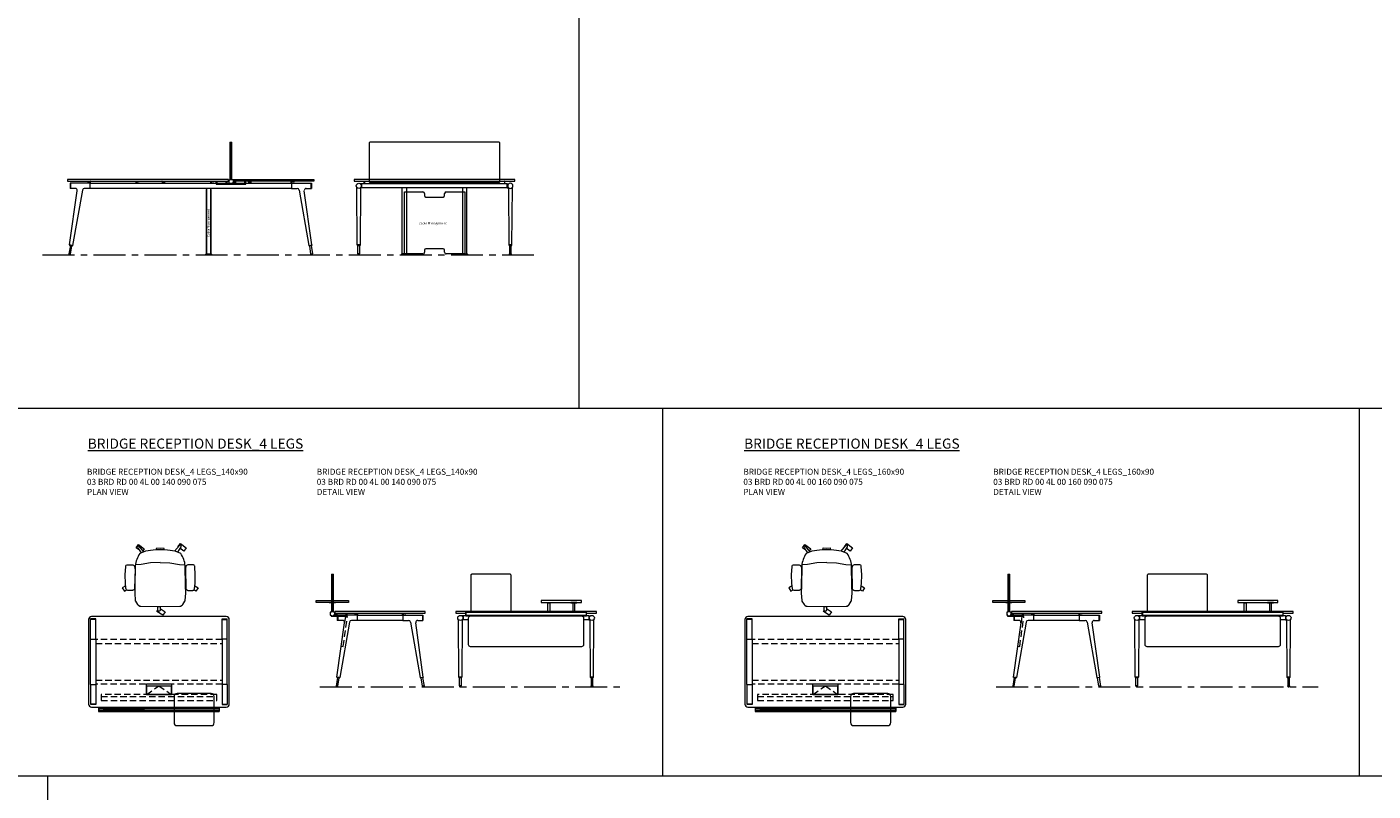
# Model space of a CAD drawing. Units: millimetres. Extents: x 3389 to 38715, y -5617 to 2137.
# Drawn here: x 11030 to 12370, y -4850 to -4090 of the extents above; entities that cross this region are included whole.
import ezdxf

# ---------------------------------------------------------------- set-up
doc = ezdxf.new("R2010")
doc.units = ezdxf.units.MM
doc.linetypes.add('CENTER', pattern=[50.8, 31.75, -6.35, 6.35, -6.35])
doc.linetypes.add('HIDDEN', pattern=[9.525, 6.35, -3.175])
for name, color, linetype, lineweight in [('Düz_Çizgi_Addo', 7, 'Continuous', 20), ('Eksen_Addo', 1, 'CENTER', 5), ('Kesik_Çizgi_Addo', 7, 'HIDDEN', 5), ('Referans_Addo', 5, 'Continuous', 5), ('Yazı_Addo', 3, 'Continuous', 5), ('Yazı_Block_Addo', 7, 'Continuous', 5)]:
    doc.layers.add(name, color=color, linetype=linetype, lineweight=lineweight)
doc.styles.get("Standard").update_dxf_attribs({"font": 'arial.ttf'})

# ---------------------------------------------------------------- blocks, each defined once
blk = doc.blocks.new('Cable Management')
at = {"layer": 'Yazı_Block_Addo', "insert": (0, 0), "char_height": 2.25, "width": 82.418, "attachment_point": 1, "rotation": 270}
blk.add_mtext('{\\fCentury Gothic|b0|i0|c162|p34;Cable Management}', dxfattribs=at)
blk = doc.blocks.new('03 BRD FM 00 TB 00 160 242 075_Side')
at = {"layer": 'Düz_Çizgi_Addo'}
for p, q in [((-83.5, 37), (-83.5, 0)), ((-83.5, 37), (-81.5, 37)), ((-82.5, 0), (-82.5, 37)), ((-81.5, 0), (-81.5, 37)), ((-243, -65.2), (-235.4, -11.2)), ((-222.6, -3.8), (-242.6, -3.8)), ((-242.6, -3.8), (-242.6, -8.9)), ((-237.4, -8.9), (-242.6, -8.9)), ((-242.1, -3.8), (-242.1, -8.9)), ((-230.3, -10.6), (-240, -65.7)), ((-222.6, -8.9), (-228.4, -8.9)), ((-225.3, -2), (-225.3, -2.1)), ((-225.1, -2.3), (-224.1, -2.3)), ((-224.1, -2.3), (-224, -2.3)), ((-224, -2.3), (-224, -2.3)), ((-224, -2.3), (-223, -2.3)), ((-222.8, -2.5), (-222.8, -3.8)), ((-222.6, -3.8), (-22.4, -3.8)), ((-222.6, -8.9), (-222.6, -3.8)), ((-22.4, -8.9), (-222.6, -8.9)), ((-222.3, -3.8), (-222.3, -2)), ((-176.7, -3.8), (-176.7, -2)), ((-176.2, -2.5), (-176.2, -3.8)), ((-175, -2.3), (-176, -2.3)), ((-173.9, -2.3), (-175, -2.3)), ((-175, -2.3), (-175, -2.3)), ((-175, -2.3), (-175, -2.3)), ((-173.7, -2), (-173.7, -2.1)), ((-151.2, -2), (-151.2, -2.1)), ((-151, -2.3), (-150, -2.3)), ((-150, -2.3), (-150, -2.3)), ((-150, -2.3), (-150, -2.3)), ((-150, -2.3), (-148.9, -2.3)), ((-148.7, -2.5), (-148.7, -3.8)), ((-148.2, -3.8), (-148.2, -2)), ((-107, -9.9), (-107, -74)), ((-107, -9.9), (-106.8, -9.9)), ((-106.8, -8.9), (-106.8, -74)), ((-106.8, -74), (-106.8, -9.9)), ((-102.7, -3.8), (-102.7, -2)), ((-102.6, -74), (-102.6, -8.9)), ((-102.6, -74), (-102.6, -9.9)), ((-102.4, -9.9), (-102.6, -9.9)), ((-102.4, -9.9), (-102.4, -74)), ((-102.2, -2.5), (-102.2, -3.8)), ((-101, -2.3), (-102, -2.3)), ((-100.9, -2.3), (-101, -2.3)), ((-99.9, -2.3), (-100.9, -2.3)), ((-100.9, -2.3), (-100.9, -2.3)), ((-99.7, -2), (-99.7, -2.1)), ((-97.2, -4.2), (-97.2, -1.8)), ((-97.2, -4.2), (-97.2, -4.7)), ((-97.2, -4.2), (-67.8, -4.2)), ((-97.2, -4.7), (-67.8, -4.7)), ((-96.2, -4.2), (-96.2, -1.8)), ((-87.2, -4.2), (-87.2, -1.8)), ((-86.2, -4.2), (-86.2, -1.8)), ((-84.6, -0.6), (-84.6, -3.6)), ((-84.5, -0.5), (-83.7, -0.5)), ((-84.5, -3.7), (-83.7, -3.7)), ((-83.7, -0.4), (-83.7, 0)), ((-83.7, -3.8), (-83.7, -4.2)), ((-83.7, -4.2), (-81.3, -4.2)), ((-83.6, 0), (-81.4, 0)), ((-81.3, -0.4), (-81.3, 0)), ((-80.5, -0.5), (-81.3, -0.5)), ((-80.5, -3.7), (-81.3, -3.7)), ((-81.3, -3.8), (-81.3, -4.2)), ((-80.4, -0.6), (-80.4, -3.6)), ((-78.8, -4.2), (-78.8, -1.8)), ((-77.8, -4.2), (-77.8, -1.8)), ((-68.8, -4.2), (-68.8, -1.8)), ((-67.8, -4.2), (-67.8, -1.8)), ((-67.8, -4.7), (-67.8, -4.2)), ((-65.3, -2), (-65.3, -2.1)), ((-65.1, -2.3), (-64.1, -2.3)), ((-64.1, -2.3), (-64.1, -2.3)), ((-64.1, -2.3), (-64, -2.3)), ((-64, -2.3), (-63, -2.3)), ((-62.8, -2.5), (-62.8, -3.8)), ((-62.3, -3.8), (-62.3, -2)), ((-22.7, -3.8), (-22.7, -2)), ((-22.4, -3.8), (-2.4, -3.8)), ((-22.4, -3.8), (-22.4, -8.9)), ((-22.4, -8.9), (-16.6, -8.9)), ((-22.2, -2.5), (-22.2, -3.8)), ((-21, -2.3), (-22, -2.3)), ((-20.9, -2.3), (-21, -2.3)), ((-21, -2.3), (-21, -2.3)), ((-19.9, -2.3), (-20.9, -2.3)), ((-19.7, -2), (-19.7, -2.1)), ((-14.7, -10.6), (-5, -65.7)), ((-2, -65.2), (-9.6, -11.2)), ((-7.6, -8.9), (-2.4, -8.9)), ((-2.9, -3.8), (-2.9, -8.9)), ((-2.4, -3.8), (-2.4, -8.9)), ((-106.8, -14.4), (-106.8, -21.1)), ((-102.6, -14.4), (-102.6, -21.1)), ((-242.3, -65.7), (-243.7, -74.1)), ((-243, -65.2), (-242.8, -65.6)), ((-240, -65.7), (-243, -65.2)), ((-242.8, -65.6), (-243, -65.2)), ((-242.8, -65.6), (-240.3, -66)), ((-242.1, -74.3), (-240.8, -66)), ((-240.3, -66), (-240, -65.7)), ((-240, -65.7), (-240.3, -66)), ((-5, -65.7), (-2, -65.2)), ((-4.7, -66), (-5, -65.7)), ((-5, -65.7), (-4.7, -66)), ((-2.2, -65.6), (-4.7, -66)), ((-2.9, -74.3), (-4.2, -66)), ((-2.7, -65.7), (-1.3, -74.1)), ((-2, -65.2), (-2.2, -65.6)), ((-2.2, -65.6), (-2, -65.2)), ((-243.7, -74.1), (-242.1, -74.3)), ((-107.4, -74.8), (-107.4, -74.5)), ((-101.9, -74.8), (-107.4, -74.8)), ((-107.4, -74.8), (-101.9, -74.8)), ((-107.4, -75), (-107.4, -74.8)), ((-101.9, -75), (-107.4, -75)), ((-107, -74), (-106.8, -74)), ((-106.9, -74), (-102.4, -74)), ((-106.8, -74), (-102.6, -74)), ((-102.4, -74), (-102.6, -74)), ((-101.9, -74.5), (-101.9, -74.8)), ((-101.9, -74.8), (-101.9, -75)), ((-1.3, -74.1), (-2.9, -74.3))]:
    blk.add_line(p, q, dxfattribs=at)
for points in [[(-245, -1.8), (-85, -1.8), (-85, 0), (-245, 0)], [(0, -1.8), (-80, -1.8), (-80, 0), (0, 0)]]:
    blk.add_lwpolyline(points, close=True, dxfattribs=at)
for centre, radius, start, end in [((-225.1, -2), 0.2, 90, 180), ((-225.1, -2.1), 0.2, 180, 270), ((-223, -2.5), 0.2, 0, 90), ((-222.5, -2), 0.2, 0, 90), ((-176.5, -2), 0.2, 90, 180), ((-176, -2.5), 0.2, 90, 180), ((-173.9, -2), 0.2, 0, 90), ((-173.9, -2.1), 0.2, 270, 0), ((-151, -2), 0.2, 90, 180), ((-151, -2.1), 0.2, 180, 270), ((-148.9, -2.5), 0.2, 0, 90), ((-148.4, -2), 0.2, 0, 90), ((-102.5, -2), 0.2, 90, 180), ((-102, -2.5), 0.2, 90, 180), ((-99.9, -2), 0.2, 0, 90), ((-99.9, -2.1), 0.2, 270, 0), ((-84.5, -0.6), 0.1, 90, 180), ((-84.5, -3.6), 0.1, 180, 270), ((-83.6, 0), 0.05, 90, 180), ((-83.7, -0.4), 0.05, 270, 0), ((-83.7, -3.8), 0.05, 0, 90), ((-83.7, -4.2), 0.04, 180, 270), ((-81.4, 0), 0.05, 0, 90), ((-81.3, -0.4), 0.05, 180, 270), ((-81.3, -3.8), 0.05, 90, 180), ((-81.3, -4.2), 0.04, 270, 0), ((-80.5, -0.6), 0.1, 0, 90), ((-80.5, -3.6), 0.1, 270, 0), ((-65.1, -2), 0.2, 90, 180), ((-65.1, -2.1), 0.2, 180, 270), ((-63, -2.5), 0.2, 0, 90), ((-62.5, -2), 0.2, 0, 90), ((-22.5, -2), 0.2, 90, 180), ((-22, -2.5), 0.2, 90, 180), ((-19.9, -2), 0.2, 0, 90), ((-19.9, -2.1), 0.2, 270, 0)]:
    blk.add_arc(centre, radius, start, end, dxfattribs=at)
for centre, major_axis, start_param, end_param in [((-237.4, -10.9), (1.41, 1.41), 5.358374, 7.068583), ((-228.4, -10.9), (-1.41, 1.41), -0.785398, 0.611569), ((-16.6, -10.9), (1.41, 1.41), 5.671617, 7.068583), ((-7.6, -10.9), (-1.41, 1.41), -0.785398, 0.924812), ((-242.9, -74.2), (0.566, 0.566), 2.199115, 5.340708), ((-106.9, -74.5), (0.354, 0.354), 0.785398, 2.356194), ((-102.4, -74.5), (0.354, 0.354), 5.497787, 7.068583), ((-2.1, -74.2), (0.566, 0.566), 2.513274, 5.654867)]:
    blk.add_ellipse(centre, major_axis=major_axis, ratio=1, start_param=start_param, end_param=end_param, dxfattribs=at)
at = {"rotation": 180}
blk.add_blockref('Cable Management', (-106, -57.3), dxfattribs=at)
blk = doc.blocks.new('03 BRD FM 00 TB 00 160 242 075_Front')
at = {"layer": 'Düz_Çizgi_Addo'}
for p, q in [((-77, -65.2), (-77.4, -8.2)), ((-72.4, -4.4), (-73.9, -4.4)), ((-73.5, -8.2), (-73.9, -65.2)), ((-72.4, -8.4), (-73.5, -8.4)), ((-72.4, -8.4), (-72.4, -4.4)), ((72.4, -4.4), (-72.4, -4.4)), ((72.4, -8.4), (-72.4, -8.4)), ((-70, -4.4), (-70, -1.8)), ((-70, -1.8), (-69.8, -1.8)), ((-69.8, -1.8), (-69.8, -4.4)), ((-63, -1.8), (-63, -4.4)), ((-60, -1.8), (-60, -4.4)), ((-32.1, -74), (-32.1, -8.4)), ((-30, -12.5), (-11.5, -12.5)), ((-30, -74), (-30, -12.5)), ((-27.9, -8.4), (-27.9, -74)), ((-1.5, -1.8), (-1.5, -4.4)), ((1.5, -1.8), (1.5, -4.4)), ((11.5, -12.5), (30, -12.5)), ((27.9, -8.4), (27.9, -74)), ((30, -12.5), (30, -74)), ((32.1, -74), (32.1, -8.4)), ((57, -1.8), (57, -4.4)), ((60, -1.8), (60, -4.4)), ((69.7, -1.8), (69.7, -4.4)), ((70, -1.8), (69.7, -1.8)), ((70, -4.4), (70, -1.8)), ((72.4, -8.4), (72.4, -4.4)), ((72.4, -4.4), (73.9, -4.4)), ((72.4, -8.4), (73.5, -8.4)), ((73.5, -8.2), (73.9, -65.2)), ((77, -65.2), (77.4, -8.2)), ((-10, -14), (-10, -16)), ((-8.5, -17.5), (8.5, -17.5)), ((10, -16), (10, -14)), ((-76.8, -65.6), (-77, -65.2)), ((-77, -65.2), (-73.9, -65.2)), ((-73.9, -65.2), (-77, -65.2)), ((-74.1, -65.6), (-76.8, -65.6)), ((-76.3, -65.6), (-74.7, -65.6)), ((-76.3, -74), (-76.3, -65.6)), ((-74.7, -65.6), (-74.7, -74)), ((-73.9, -65.2), (-74.1, -65.6)), ((73.9, -65.2), (74.1, -65.6)), ((77, -65.2), (73.9, -65.2)), ((73.9, -65.2), (77, -65.2)), ((74.1, -65.6), (76.8, -65.6)), ((76.3, -65.6), (74.7, -65.6)), ((74.7, -65.6), (74.7, -74)), ((76.3, -74), (76.3, -65.6)), ((76.8, -65.6), (77, -65.2)), ((-74.7, -74), (-76.3, -74)), ((-76.3, -74), (-76.3, -74.2)), ((-74.7, -74), (-76.3, -74)), ((-74.7, -74.2), (-74.7, -74)), ((-32.7, -74.5), (-32.7, -74.8)), ((-32.7, -74.8), (-32.7, -75)), ((-32.7, -74.8), (-27.2, -74.8)), ((-27.2, -74.8), (-32.7, -74.8)), ((-32.7, -75), (-27.2, -75)), ((-27.7, -74), (-32.2, -74)), ((-27.9, -74), (-32.1, -74)), ((-11.5, -74), (-30, -74)), ((-27.2, -74.8), (-27.2, -74.5)), ((-27.2, -75), (-27.2, -74.8)), ((-10, -70.5), (-10, -72.5)), ((8.5, -69), (-8.5, -69)), ((10, -72.5), (10, -70.5)), ((30, -74), (11.5, -74)), ((27.2, -74.8), (27.2, -74.5)), ((32.7, -74.8), (27.2, -74.8)), ((27.2, -74.8), (32.7, -74.8)), ((27.2, -75), (27.2, -74.8)), ((32.7, -75), (27.2, -75)), ((27.7, -74), (32.2, -74)), ((27.9, -74), (32.1, -74)), ((32.7, -74.5), (32.7, -74.8)), ((32.7, -74.8), (32.7, -75)), ((74.7, -74.2), (74.7, -74)), ((74.7, -74), (76.3, -74)), ((74.7, -74), (76.3, -74)), ((76.3, -74), (76.3, -74.2))]:
    blk.add_line(p, q, dxfattribs=at)
blk.add_lwpolyline([(-64, -3), (64, -3, 0.414214), (65, -2), (65, 36, 0.414214), (64, 37), (-64, 37, 0.414214), (-65, 36), (-65, -2, 0.414214)], format="xyb", close=True, dxfattribs=at)
blk.add_lwpolyline([(-80, -1.8), (80, -1.8), (80, 0), (-80, 0)], close=True, dxfattribs=at)
for centre, major_axis, ratio, start_param, end_param in [((-75.4, -6.4), (-1.8, 1.8), 1, 3.926991, 10.210176), ((-78.4, -8.3), (0.707, 0.707), 1, 5.506342, 6.063683), ((-72.5, -8.3), (0.707, 0.707), 1, 1.790272, 2.347514), ((-11.5, -14), (1.06, 1.06), 1, 5.497787, 7.068583), ((11.5, -14), (-1.06, 1.06), 1, -0.785398, 0.785398), ((-8.5, -16), (-1.06, 1.06), 1, 0.785398, 2.356194), ((8.5, -16), (1.06, 1.06), 1, 3.926991, 5.497787), ((-75.5, -74.2), (-0.566, 0.566), 0.999996, 0.785392, 3.926993), ((-32.2, -74.5), (-0.354, 0.354), 1, -0.785398, 0.785398), ((-27.7, -74.5), (-0.354, 0.354), 1, 3.926991, 5.497787), ((-11.5, -72.5), (-1.06, 1.06), 1, 2.356194, 3.926991), ((-8.5, -70.5), (-1.06, 1.06), 1, -0.785398, 0.785398), ((8.5, -70.5), (1.06, 1.06), 1, 5.497787, 7.068583), ((11.5, -72.5), (1.06, 1.06), 1, 2.356194, 3.926991), ((27.7, -74.5), (0.354, 0.354), 1, 0.785398, 2.356194), ((32.2, -74.5), (0.354, 0.354), 1, 5.497787, 7.068583)]:
    blk.add_ellipse(centre, major_axis=major_axis, ratio=ratio, start_param=start_param, end_param=end_param, dxfattribs=at)
at = {"layer": 'Düz_Çizgi_Addo', "extrusion": (0, 0, -1)}
for centre, major_axis, ratio, start_param, end_param in [((75.4, -6.4), (1.8, 1.8), 1, 3.926991, 10.210176), ((72.5, -8.3), (-0.707, 0.707), 1, 1.790272, 2.347514), ((78.4, -8.3), (-0.707, 0.707), 1, 5.506342, 6.063683), ((75.5, -74.2), (0.566, 0.566), 0.999996, 0.785392, 3.926993)]:
    blk.add_ellipse(centre, major_axis=major_axis, ratio=ratio, start_param=start_param, end_param=end_param, dxfattribs=at)
at = {"layer": 'Yazı_Block_Addo', "insert": (-15.6, -42.5), "char_height": 2.25, "width": 82.418, "attachment_point": 1}
blk.add_mtext('{\\fCentury Gothic|b0|i0|c162|p34;Cable Management}', dxfattribs=at)
blk = doc.blocks.new('O-Live_Addo')
at = {"layer": 'Düz_Çizgi_Addo'}
for p, q in [((-21.3, 58.8), (-17.7, 53.3)), ((-20.8, 60.2), (-21, 60)), ((-15.1, 54.3), (-19.7, 60)), ((15.6, 55), (20.3, 60.8)), ((21.8, 59.4), (18.3, 54)), ((21.4, 61), (21.4, 61)), ((-17.8, 41.9), (-23.4, 41.5)), ((-8.4, 43.3), (-17.8, 41.9)), ((1.3, 43.8), (-8.4, 43.3)), ((1.3, 43.8), (10.9, 43.3)), ((10.9, 43.3), (20.3, 41.9)), ((20.3, 41.9), (26, 41.5))]:
    blk.add_line(p, q, dxfattribs=at)
blk.add_lwpolyline([(-2.6, 56.3), (-2.2, 58.2), (1.3, 58.1), (4.7, 58.2), (5.1, 56.3), (1.3, 56.2), (-2.6, 56.3), (-5.9, 56), (-13.5, 54.9), (-19.1, 52.7, 0.129038), (-23.5, 40.4), (-23.9, 20.4), (-24.1, 13.4), (-23.6, 6.1, 0.123303), (-23.3, 5.2), (-21.2, 2, 0.122815), (-20.5, 1.3), (-19, 0.4, 0.127962), (-18.1, 0.2), (1.3, 0), (20.7, 0.2, 0.127962), (21.5, 0.4), (23.1, 1.3, 0.122815), (23.8, 2), (25.8, 5.2, 0.123303), (26.1, 6.1), (26.7, 13.4), (26.4, 20.4), (26.1, 40.4, 0.129038), (21.7, 52.7), (16, 54.9), (8.4, 56), (5.1, 56.3)], format="xyb", dxfattribs=at)
for points in [[(-19.4, 55.9), (-22.7, 58.2), (-20.3, 61.5), (-14.6, 57.4), (-16, 55.4)], [(19, 59.2), (18.9, 59.2), (21.3, 62.5), (27, 58.4), (24.6, 55.1), (20.8, 57.9)], [(-33.1, 20.7), (-36.5, 18.5), (-34.3, 15.1), (-32.2, 16.5)], [(35.7, 20.6), (39, 18.5), (36.8, 15.1), (34.7, 16.4)], [(1.2, -2.1), (6.1, -5.2), (3.9, -8.7), (-2, -4.9), (-1.2, -3.6)]]:
    blk.add_lwpolyline(points, dxfattribs=at)
for points in [[(-24.2, 18, -0.258394), (-25, 16.6), (-25.6, 16.3, -0.105055), (-26.2, 16), (-28.4, 15.8, -0.049513), (-28.7, 15.8), (-31.1, 16, -0.15049), (-32, 16.3), (-32.3, 16.5), (-32.6, 17.1, -0.096943), (-32.8, 17.8), (-33.4, 23), (-33.7, 31.4), (-33.1, 39.8, -0.115041), (-32.9, 40.5), (-32.6, 41), (-31.7, 41.4), (-28.6, 41.5), (-26.1, 41.4, -0.211678), (-24.9, 40.8), (-24.6, 40.4, -0.129199), (-24.2, 39.7), (-23.9, 37.8, -0.051041), (-23.8, 37.5)], [(26.8, 18, 0.258394), (27.6, 16.6), (28.1, 16.3, 0.105055), (28.8, 16), (30.9, 15.8, 0.049513), (31.2, 15.8), (33.7, 16, 0.15049), (34.6, 16.3), (34.8, 16.5), (35.2, 17.1, 0.096943), (35.4, 17.8), (35.9, 23), (36.2, 31.4), (35.7, 39.8, 0.115041), (35.5, 40.5), (35.2, 41), (34.3, 41.4), (31.1, 41.5), (28.6, 41.4, 0.211678), (27.4, 40.8), (27.1, 40.4, 0.129199), (26.8, 39.7), (26.4, 37.8, 0.051041), (26.4, 37.5)], [(0.1, -4.6), (-0.1, -4.6, -0.414214), (-1.2, -3.5), (-1.2, 0), (1.2, 0), (1.2, -3.5, -0.414214)]]:
    blk.add_lwpolyline(points, format="xyb", close=True, dxfattribs=at)
for centre, radius, start, end in [((-20.6, 59.3), 0.84, 120.6467, 212.6189), ((-20.3, 59.5), 0.84, 38.5722, 120.6467), ((21, 60.3), 0.84, 59.3533, 141.4278), ((20.9, 60), 1.12, 327.3811, 59.3533)]:
    blk.add_arc(centre, radius, start, end, dxfattribs=at)
blk = doc.blocks.new('03 BRD RD 00 4L 00 140 090 075_Plan')
at = {"layer": 'Düz_Çizgi_Addo'}
for p, q in [((67, 0), (-67, 0)), ((-70, -3), (-70, -87)), ((-68, -22.4), (-68, -2.4)), ((-62.9, -2.4), (-68, -2.4)), ((-62.9, -2.9), (-67.9, -2.9)), ((-62.9, -22.4), (-62.9, -2.4)), ((62.9, -2.4), (67.9, -2.4)), ((62.9, -22.4), (62.9, -2.4)), ((62.9, -2.9), (68, -2.9)), ((68, -22.4), (68, -2.4)), ((70, -87), (70, -3)), ((-68, -22.4), (-62.9, -22.4)), ((-68, -22.4), (-62.9, -22.4)), ((-68, -67.6), (-68, -22.4)), ((-62.9, -22.4), (-62.9, -67.6)), ((68, -22.4), (62.9, -22.4)), ((67.9, -22.4), (62.9, -22.4)), ((62.9, -22.4), (62.9, -67.6)), ((68, -67.6), (68, -22.4)), ((-68, -67.6), (-62.9, -67.6)), ((-68, -67.6), (-68, -87.6)), ((-67.9, -67.6), (-62.9, -67.6)), ((-62.9, -67.6), (-62.9, -87.6)), ((15, -79.5), (15, -105.5)), ((52, -76.5), (18, -76.5)), ((55, -105.5), (55, -79.5)), ((62.9, -67.6), (62.9, -87.6)), ((68, -67.6), (62.9, -67.6)), ((67.9, -67.6), (62.9, -67.6)), ((68, -67.6), (68, -87.6)), ((-62.9, -87.1), (-68, -87.1)), ((-62.9, -87.6), (-67.9, -87.6)), ((-67, -90), (67, -90)), ((-60, -90.4), (60, -90.4)), ((-60, -90.4), (-60, -94.6)), ((-59.8, -90.4), (-59.8, -94.6)), ((-59.8, -91.5), (59.8, -91.5)), ((59.8, -93.5), (-59.8, -93.5)), ((-55, -91.5), (-55, -93.5)), ((-15, -92.5), (-55, -92.5)), ((-15, -91.5), (-15, -93.5)), ((59.8, -90.4), (59.8, -94.6)), ((60, -90.4), (60, -94.6)), ((62.9, -87.1), (67.9, -87.1)), ((62.9, -87.6), (68, -87.6)), ((-60, -94.6), (60, -94.6)), ((18, -108.5), (52, -108.5))]:
    blk.add_line(p, q, dxfattribs=at)
for points in [[(12.5, -66.8), (12.5, -77.8), (-12.5, -77.8), (-12.5, -66.8)], [(12.2, -68.8), (12.2, -77.5), (-12.2, -77.5), (-12.2, -68.8)]]:
    blk.add_lwpolyline(points, close=True, dxfattribs=at)
for centre, major_axis, start_param, end_param in [((-67, -3), (-2.12, 2.12), -0.785398, 0.785398), ((67, -3), (2.12, 2.12), 5.497787, 7.068583), ((18, -79.5), (2.12, 2.12), 0.785398, 2.356194), ((52, -79.5), (-2.12, 2.12), 3.926991, 5.497787), ((-67, -87), (2.12, 2.12), 2.356194, 3.926991), ((67, -87), (-2.12, 2.12), 2.356194, 3.926991), ((18, -105.5), (-2.12, 2.12), 0.785398, 2.356194), ((52, -105.5), (2.12, 2.12), 3.926991, 5.497787)]:
    blk.add_ellipse(centre, major_axis=major_axis, ratio=1, start_param=start_param, end_param=end_param, dxfattribs=at)
at = {"layer": 'Kesik_Çizgi_Addo'}
for p, q in [((62.9, -22.7), (-62.9, -22.7)), ((-62.9, -26.7), (62.9, -26.7)), ((-62.9, -63.3), (62.9, -63.3)), ((62.9, -67.3), (-62.9, -67.3)), ((-57.5, -77.4), (-57.5, -79.4)), ((57.5, -77.4), (-57.5, -77.4)), ((-57.5, -79.4), (57.5, -79.4)), ((-57.5, -79.4), (-57.5, -83.5)), ((-12.2, -77.5), (0, -68.8)), ((0, -68.8), (12.2, -77.5)), ((57.5, -79.4), (57.5, -77.4)), ((57.5, -83.5), (57.5, -79.4)), ((-57.5, -83.5), (57.5, -83.5))]:
    blk.add_line(p, q, dxfattribs=at)
blk = doc.blocks.new('03 BRD RD 00 4L 00 140 090 075_Side')
at = {"layer": 'Düz_Çizgi_Addo'}
for p, q in [((-48.5, 37), (-48.5, 0)), ((-48.5, 37), (-46.5, 37)), ((-47.5, 0), (-47.5, 37)), ((-46.5, 0), (-46.5, 37)), ((-63.5, 10.9), (-31.5, 10.9)), ((-63.5, 9.1), (-63.5, 10.9)), ((-31.5, 9.1), (-63.5, 9.1)), ((-50.5, 8.6), (-50.5, 9.1)), ((-50.5, 9.1), (-44.5, 9.1)), ((-44.5, 8.6), (-50.5, 8.6)), ((-48.6, 0), (-46.4, 0)), ((-48.5, 8.6), (-46.5, 8.6)), ((-44.5, 9.1), (-44.5, 8.6)), ((-31.5, 10.9), (-31.5, 9.1)), ((-49.6, -0.6), (-49.6, -3.6)), ((-49.5, -0.5), (-48.7, -0.5)), ((-49.5, -3.7), (-48.7, -3.7)), ((-48.7, -0.4), (-48.7, 0)), ((-48.7, -3.8), (-48.7, -4.2)), ((-48.7, -4.2), (-46.3, -4.2)), ((-48.7, -4.2), (-32.8, -4.2)), ((-48.7, -4.2), (-48.7, -4.7)), ((-48.7, -4.7), (-32.8, -4.7)), ((-46.3, -0.4), (-46.3, 0)), ((-45.5, -0.5), (-46.3, -0.5)), ((-45.5, -3.7), (-46.3, -3.7)), ((-46.3, -3.8), (-46.3, -4.2)), ((-45.4, -0.6), (-45.4, -3.6)), ((-43.8, -4.2), (-43.8, -1.8)), ((-43, -65.2), (-35.4, -11.2)), ((-42.8, -4.2), (-42.8, -1.8)), ((-22.6, -3.8), (-42.6, -3.8)), ((-42.6, -3.8), (-42.6, -8.9)), ((-37.4, -8.9), (-42.6, -8.9)), ((-42.1, -3.8), (-42.1, -8.9)), ((-30.3, -10.6), (-40, -65.7)), ((-33.8, -4.2), (-33.8, -1.8)), ((-32.8, -4.2), (-32.8, -1.8)), ((-32.8, -4.7), (-32.8, -4.2)), ((-22.6, -8.9), (-28.4, -8.9)), ((-25.3, -2), (-25.3, -2.1)), ((-25.1, -2.3), (-24.1, -2.3)), ((-24.1, -2.3), (-24, -2.3)), ((-24, -2.3), (-24, -2.3)), ((-24, -2.3), (-23, -2.3)), ((-22.8, -2.5), (-22.8, -3.8)), ((-22.6, -3.8), (22.6, -3.8)), ((-22.6, -8.9), (-22.6, -3.8)), ((22.6, -8.9), (-22.6, -8.9)), ((-22.3, -3.8), (-22.3, -2)), ((22.3, -3.8), (22.3, -2)), ((22.6, -3.8), (42.6, -3.8)), ((22.6, -3.8), (22.6, -8.9)), ((22.6, -8.9), (28.4, -8.9)), ((22.8, -2.5), (22.8, -3.8)), ((24, -2.3), (23, -2.3)), ((24.1, -2.3), (24, -2.3)), ((24, -2.3), (24, -2.3)), ((25.1, -2.3), (24.1, -2.3)), ((25.3, -2), (25.3, -2.1)), ((30.3, -10.6), (40, -65.7)), ((43, -65.2), (35.4, -11.2)), ((37.4, -8.9), (42.6, -8.9)), ((42.1, -3.8), (42.1, -8.9)), ((42.6, -3.8), (42.6, -8.9)), ((-42.3, -65.7), (-43.7, -74.1)), ((-43, -65.2), (-42.8, -65.6)), ((-40, -65.7), (-43, -65.2)), ((-42.8, -65.6), (-43, -65.2)), ((-42.8, -65.6), (-40.3, -66)), ((-42.1, -74.3), (-40.8, -66)), ((-40.3, -66), (-40, -65.7)), ((-40, -65.7), (-40.3, -66)), ((40, -65.7), (43, -65.2)), ((40.3, -66), (40, -65.7)), ((40, -65.7), (40.3, -66)), ((42.8, -65.6), (40.3, -66)), ((42.1, -74.3), (40.8, -66)), ((42.3, -65.7), (43.7, -74.1)), ((43, -65.2), (42.8, -65.6)), ((42.8, -65.6), (43, -65.2)), ((-43.7, -74.1), (-42.1, -74.3)), ((43.7, -74.1), (42.1, -74.3))]:
    blk.add_line(p, q, dxfattribs=at)
blk.add_lwpolyline([(-45, -1.8), (45, -1.8), (45, 0), (-45, 0)], close=True, dxfattribs=at)
for centre, radius, start, end in [((-48.6, 0), 0.05, 90, 180), ((-46.4, 0), 0.05, 0, 90), ((-49.5, -0.6), 0.1, 90, 180), ((-49.5, -3.6), 0.1, 180, 270), ((-48.7, -0.4), 0.05, 270, 0), ((-48.7, -3.8), 0.05, 0, 90), ((-48.7, -4.2), 0.04, 180, 270), ((-46.3, -0.4), 0.05, 180, 270), ((-46.3, -3.8), 0.05, 90, 180), ((-46.3, -4.2), 0.04, 270, 0), ((-45.5, -0.6), 0.1, 0, 90), ((-45.5, -3.6), 0.1, 270, 0), ((-25.1, -2), 0.2, 90, 180), ((-25.1, -2.1), 0.2, 180, 270), ((-23, -2.5), 0.2, 0, 90), ((-22.5, -2), 0.2, 0, 90), ((22.5, -2), 0.2, 90, 180), ((23, -2.5), 0.2, 90, 180), ((25.1, -2), 0.2, 0, 90), ((25.1, -2.1), 0.2, 270, 0)]:
    blk.add_arc(centre, radius, start, end, dxfattribs=at)
for centre, major_axis, start_param, end_param in [((-37.4, -10.9), (1.41, 1.41), 5.358374, 7.068583), ((-28.4, -10.9), (-1.41, 1.41), -0.785398, 0.611569), ((28.4, -10.9), (1.41, 1.41), 5.671617, 7.068583), ((37.4, -10.9), (-1.41, 1.41), -0.785398, 0.924812), ((-42.9, -74.2), (0.566, 0.566), 2.199115, 5.340708), ((42.9, -74.2), (0.566, 0.566), 2.513274, 5.654867)]:
    blk.add_ellipse(centre, major_axis=major_axis, ratio=1, start_param=start_param, end_param=end_param, dxfattribs=at)
at = {"layer": 'Kesik_Çizgi_Addo'}
for p, q in [((-36.7, -34.7), (-32.5, -5)), ((-34.5, -4.7), (-35.4, -11.2)), ((-32.5, -5), (-34.5, -4.7)), ((-38.7, -34.4), (-36.7, -34.7))]:
    blk.add_line(p, q, dxfattribs=at)
blk = doc.blocks.new('03 BRD RD 00 4L 00 140 090 075_Front')
at = {"layer": 'Düz_Çizgi_Addo'}
for p, q in [((-60, -4.2), (-60, 0)), ((-59.8, 0), (-59.8, -4.2)), ((15, 10.9), (15, 9.1)), ((55, 10.9), (15, 10.9)), ((15, 9.1), (55, 9.1)), ((19.5, 8.6), (19.5, 9.1)), ((19.5, 9.1), (25.5, 9.1)), ((25.5, 8.6), (19.5, 8.6)), ((21.5, 0), (21.5, 8.6)), ((21.5, 8.6), (23.5, 8.6)), ((23.5, 8.6), (23.5, 0)), ((25.5, 9.1), (25.5, 8.6)), ((44.5, 9.1), (44.5, 8.6)), ((50.5, 9.1), (44.5, 9.1)), ((44.5, 8.6), (50.5, 8.6)), ((46.5, 8.6), (46.5, 0)), ((48.5, 8.6), (46.5, 8.6)), ((48.5, 0), (48.5, 8.6)), ((50.5, 8.6), (50.5, 9.1)), ((55, 9.1), (55, 10.9)), ((59.7, 0), (59.7, -4.2)), ((60, -4.2), (60, 0)), ((-67, -65.2), (-67.4, -8.2)), ((-62.4, -4.4), (-63.9, -4.4)), ((-63.5, -8.2), (-63.9, -65.2)), ((-62.4, -8.4), (-63.5, -8.4)), ((-62.4, -8.4), (-62.4, -4.4)), ((-52.5, -4.4), (-62.4, -4.4)), ((-57.5, -8.4), (-62.4, -8.4)), ((-60, -0.5), (60, -0.5)), ((-60, -3.7), (60, -3.7)), ((-60, -4.2), (60, -4.2)), ((-57.5, -6.7), (-57.5, -32.7)), ((55.5, -4.7), (-55.5, -4.7)), ((-52.5, -4.2), (-48.5, -4.2)), ((-52.5, -4.2), (-52.5, -4.7)), ((-48.5, -4.2), (-48.5, -4.7)), ((48.5, -4.4), (-48.5, -4.4)), ((52.5, -4.2), (48.5, -4.2)), ((48.5, -4.2), (48.5, -4.7)), ((52.5, -4.2), (52.5, -4.7)), ((62.4, -4.4), (52.5, -4.4)), ((57.5, -32.7), (57.5, -6.7)), ((62.4, -8.4), (57.5, -8.4)), ((62.4, -4.4), (62.4, -8.4)), ((62.4, -4.4), (63.9, -4.4)), ((62.4, -8.4), (63.5, -8.4)), ((63.5, -8.2), (63.9, -65.2)), ((67, -65.2), (67.4, -8.2)), ((-55.5, -34.7), (55.5, -34.7)), ((-66.8, -65.6), (-67, -65.2)), ((-67, -65.2), (-63.9, -65.2)), ((-63.9, -65.2), (-67, -65.2)), ((-64.1, -65.6), (-66.8, -65.6)), ((-66.3, -65.6), (-64.7, -65.6)), ((-66.3, -74), (-66.3, -65.6)), ((-64.7, -65.6), (-64.7, -74)), ((-63.9, -65.2), (-64.1, -65.6)), ((63.9, -65.2), (67, -65.2)), ((63.9, -65.2), (64.1, -65.6)), ((67, -65.2), (63.9, -65.2)), ((64.1, -65.6), (66.8, -65.6)), ((66.3, -65.6), (64.7, -65.6)), ((64.7, -65.6), (64.7, -74)), ((66.3, -74), (66.3, -65.6)), ((66.8, -65.6), (67, -65.2)), ((-64.7, -74), (-66.3, -74)), ((-66.3, -74), (-66.3, -74.2)), ((-64.7, -74), (-66.3, -74)), ((-64.7, -74.2), (-64.7, -74)), ((64.7, -74), (66.3, -74)), ((64.7, -74.2), (64.7, -74)), ((64.7, -74), (66.3, -74)), ((66.3, -74), (66.3, -74.2))]:
    blk.add_line(p, q, dxfattribs=at)
blk.add_lwpolyline([(-15, 0), (-15, 36, 0.414214), (-16, 37), (-54, 37, 0.414214), (-55, 36), (-55, 0)], format="xyb", dxfattribs=at)
blk.add_lwpolyline([(60, -1.8), (70, -1.8), (70, 0), (-70, 0), (-70, -1.8), (-60, -1.8)], dxfattribs=at)
for centre, major_axis, ratio, start_param, end_param in [((-65.4, -6.4), (-1.8, 1.8), 1, 3.926991, 10.210176), ((-68.4, -8.3), (0.707, 0.707), 1, 5.506342, 6.063683), ((-62.5, -8.3), (0.707, 0.707), 1, 1.790272, 2.347514), ((-55.5, -6.7), (1.41, 1.41), 1, 0.785398, 2.356194), ((55.5, -6.7), (-1.41, 1.41), 1, 3.926991, 5.497787), ((65.4, -6.4), (1.8, 1.8), 1, 5.497787, 11.780972), ((62.5, -8.3), (-0.707, 0.707), 1, 3.935671, 4.492913), ((68.4, -8.3), (-0.707, 0.707), 1, 0.219502, 0.776843), ((-55.5, -32.7), (1.41, 1.41), 1, 2.356194, 3.926991), ((55.5, -32.7), (-1.41, 1.41), 1, 2.356194, 3.926991), ((-65.5, -74.2), (-0.566, 0.566), 0.999996, 0.785392, 3.926993), ((65.5, -74.2), (0.566, 0.566), 0.999996, 2.356192, 5.497793)]:
    blk.add_ellipse(centre, major_axis=major_axis, ratio=ratio, start_param=start_param, end_param=end_param, dxfattribs=at)
blk = doc.blocks.new('03 BRD RD 00 4L 00 160 090 075_Plan')
at = {"layer": 'Düz_Çizgi_Addo'}
for p, q in [((77, 0), (-77, 0)), ((-80, -3), (-80, -87)), ((-78, -22.4), (-78, -2.4)), ((-72.9, -2.4), (-78, -2.4)), ((-72.9, -2.9), (-77.9, -2.9)), ((-72.9, -22.4), (-72.9, -2.4)), ((72.9, -2.4), (77.9, -2.4)), ((72.9, -22.4), (72.9, -2.4)), ((72.9, -2.9), (78, -2.9)), ((78, -22.4), (78, -2.4)), ((80, -87), (80, -3)), ((-78, -22.4), (-72.9, -22.4)), ((-78, -22.4), (-72.9, -22.4)), ((-78, -67.6), (-78, -22.4)), ((-72.9, -22.4), (-72.9, -67.6)), ((78, -22.4), (72.9, -22.4)), ((77.9, -22.4), (72.9, -22.4)), ((72.9, -22.4), (72.9, -67.6)), ((78, -67.6), (78, -22.4)), ((-78, -67.6), (-72.9, -67.6)), ((-78, -67.6), (-78, -87.6)), ((-77.9, -67.6), (-72.9, -67.6)), ((-72.9, -67.6), (-72.9, -87.6)), ((25, -79.5), (25, -105.5)), ((62, -76.5), (28, -76.5)), ((65, -105.5), (65, -79.5)), ((72.9, -67.6), (72.9, -87.6)), ((78, -67.6), (72.9, -67.6)), ((77.9, -67.6), (72.9, -67.6)), ((78, -67.6), (78, -87.6)), ((-72.9, -87.1), (-78, -87.1)), ((-72.9, -87.6), (-77.9, -87.6)), ((-77, -90), (77, -90)), ((-70, -90.4), (70, -90.4)), ((-70, -90.4), (-70, -94.6)), ((-69.8, -90.4), (-69.8, -94.6)), ((-69.8, -91.5), (69.8, -91.5)), ((69.8, -93.5), (-69.8, -93.5)), ((-65, -91.5), (-65, -93.5)), ((-5, -92.5), (-65, -92.5)), ((-5, -91.5), (-5, -93.5)), ((69.8, -90.4), (69.8, -94.6)), ((70, -90.4), (70, -94.6)), ((72.9, -87.1), (77.9, -87.1)), ((72.9, -87.6), (78, -87.6)), ((-70, -94.6), (70, -94.6)), ((28, -108.5), (62, -108.5))]:
    blk.add_line(p, q, dxfattribs=at)
for points in [[(12.5, -66.8), (12.5, -77.8), (-12.5, -77.8), (-12.5, -66.8)], [(12.2, -68.8), (12.2, -77.5), (-12.2, -77.5), (-12.2, -68.8)]]:
    blk.add_lwpolyline(points, close=True, dxfattribs=at)
for centre, major_axis, start_param, end_param in [((-77, -3), (-2.12, 2.12), -0.785398, 0.785398), ((77, -3), (2.12, 2.12), 5.497787, 7.068583), ((28, -79.5), (2.12, 2.12), 0.785398, 2.356194), ((62, -79.5), (-2.12, 2.12), 3.926991, 5.497787), ((-77, -87), (2.12, 2.12), 2.356194, 3.926991), ((77, -87), (-2.12, 2.12), 2.356194, 3.926991), ((28, -105.5), (-2.12, 2.12), 0.785398, 2.356194), ((62, -105.5), (2.12, 2.12), 3.926991, 5.497787)]:
    blk.add_ellipse(centre, major_axis=major_axis, ratio=1, start_param=start_param, end_param=end_param, dxfattribs=at)
at = {"layer": 'Kesik_Çizgi_Addo'}
for p, q in [((72.9, -22.7), (-72.9, -22.7)), ((-72.9, -26.7), (72.9, -26.7)), ((-72.9, -63.3), (72.9, -63.3)), ((72.9, -67.3), (-72.9, -67.3)), ((-67.5, -77.4), (-67.5, -79.4)), ((67.5, -77.4), (-67.5, -77.4)), ((-67.5, -79.4), (67.5, -79.4)), ((-67.5, -79.4), (-67.5, -83.5)), ((-12.2, -77.5), (0, -68.8)), ((0, -68.8), (12.2, -77.5)), ((67.5, -79.4), (67.5, -77.4)), ((67.5, -83.5), (67.5, -79.4)), ((-67.5, -83.5), (67.5, -83.5))]:
    blk.add_line(p, q, dxfattribs=at)
blk = doc.blocks.new('03 BRD RD 00 4L 00 160 090 075_Side')
at = {"layer": 'Düz_Çizgi_Addo'}
for p, q in [((-48.5, 37), (-48.5, 0)), ((-48.5, 37), (-46.5, 37)), ((-47.5, 0), (-47.5, 37)), ((-46.5, 0), (-46.5, 37)), ((-63.5, 10.9), (-31.5, 10.9)), ((-63.5, 9.1), (-63.5, 10.9)), ((-31.5, 9.1), (-63.5, 9.1)), ((-50.5, 8.6), (-50.5, 9.1)), ((-50.5, 9.1), (-44.5, 9.1)), ((-44.5, 8.6), (-50.5, 8.6)), ((-48.6, 0), (-46.4, 0)), ((-48.5, 8.6), (-46.5, 8.6)), ((-44.5, 9.1), (-44.5, 8.6)), ((-31.5, 10.9), (-31.5, 9.1)), ((-49.6, -0.6), (-49.6, -3.6)), ((-49.5, -0.5), (-48.7, -0.5)), ((-49.5, -3.7), (-48.7, -3.7)), ((-48.7, -0.4), (-48.7, 0)), ((-48.7, -3.8), (-48.7, -4.2)), ((-48.7, -4.2), (-46.3, -4.2)), ((-48.7, -4.2), (-32.8, -4.2)), ((-48.7, -4.2), (-48.7, -4.7)), ((-48.7, -4.7), (-32.8, -4.7)), ((-46.3, -0.4), (-46.3, 0)), ((-45.5, -0.5), (-46.3, -0.5)), ((-45.5, -3.7), (-46.3, -3.7)), ((-46.3, -3.8), (-46.3, -4.2)), ((-45.4, -0.6), (-45.4, -3.6)), ((-43.8, -4.2), (-43.8, -1.8)), ((-43, -65.2), (-35.4, -11.2)), ((-42.8, -4.2), (-42.8, -1.8)), ((-22.6, -3.8), (-42.6, -3.8)), ((-42.6, -3.8), (-42.6, -8.9)), ((-37.4, -8.9), (-42.6, -8.9)), ((-42.1, -3.8), (-42.1, -8.9)), ((-30.3, -10.6), (-40, -65.7)), ((-33.8, -4.2), (-33.8, -1.8)), ((-32.8, -4.2), (-32.8, -1.8)), ((-32.8, -4.7), (-32.8, -4.2)), ((-22.6, -8.9), (-28.4, -8.9)), ((-25.3, -2), (-25.3, -2.1)), ((-25.1, -2.3), (-24.1, -2.3)), ((-24.1, -2.3), (-24, -2.3)), ((-24, -2.3), (-24, -2.3)), ((-24, -2.3), (-23, -2.3)), ((-22.8, -2.5), (-22.8, -3.8)), ((-22.6, -3.8), (22.6, -3.8)), ((-22.6, -8.9), (-22.6, -3.8)), ((22.6, -8.9), (-22.6, -8.9)), ((-22.3, -3.8), (-22.3, -2)), ((22.3, -3.8), (22.3, -2)), ((22.6, -3.8), (42.6, -3.8)), ((22.6, -3.8), (22.6, -8.9)), ((22.6, -8.9), (28.4, -8.9)), ((22.8, -2.5), (22.8, -3.8)), ((24, -2.3), (23, -2.3)), ((24.1, -2.3), (24, -2.3)), ((24, -2.3), (24, -2.3)), ((25.1, -2.3), (24.1, -2.3)), ((25.3, -2), (25.3, -2.1)), ((30.3, -10.6), (40, -65.7)), ((43, -65.2), (35.4, -11.2)), ((37.4, -8.9), (42.6, -8.9)), ((42.1, -3.8), (42.1, -8.9)), ((42.6, -3.8), (42.6, -8.9)), ((-42.3, -65.7), (-43.7, -74.1)), ((-43, -65.2), (-42.8, -65.6)), ((-40, -65.7), (-43, -65.2)), ((-42.8, -65.6), (-43, -65.2)), ((-42.8, -65.6), (-40.3, -66)), ((-42.1, -74.3), (-40.8, -66)), ((-40.3, -66), (-40, -65.7)), ((-40, -65.7), (-40.3, -66)), ((40, -65.7), (43, -65.2)), ((40.3, -66), (40, -65.7)), ((40, -65.7), (40.3, -66)), ((42.8, -65.6), (40.3, -66)), ((42.1, -74.3), (40.8, -66)), ((42.3, -65.7), (43.7, -74.1)), ((43, -65.2), (42.8, -65.6)), ((42.8, -65.6), (43, -65.2)), ((-43.7, -74.1), (-42.1, -74.3)), ((43.7, -74.1), (42.1, -74.3))]:
    blk.add_line(p, q, dxfattribs=at)
blk.add_lwpolyline([(-45, -1.8), (45, -1.8), (45, 0), (-45, 0)], close=True, dxfattribs=at)
for centre, radius, start, end in [((-48.6, 0), 0.05, 90, 180), ((-46.4, 0), 0.05, 0, 90), ((-49.5, -0.6), 0.1, 90, 180), ((-49.5, -3.6), 0.1, 180, 270), ((-48.7, -0.4), 0.05, 270, 0), ((-48.7, -3.8), 0.05, 0, 90), ((-48.7, -4.2), 0.04, 180, 270), ((-46.3, -0.4), 0.05, 180, 270), ((-46.3, -3.8), 0.05, 90, 180), ((-46.3, -4.2), 0.04, 270, 0), ((-45.5, -0.6), 0.1, 0, 90), ((-45.5, -3.6), 0.1, 270, 0), ((-25.1, -2), 0.2, 90, 180), ((-25.1, -2.1), 0.2, 180, 270), ((-23, -2.5), 0.2, 0, 90), ((-22.5, -2), 0.2, 0, 90), ((22.5, -2), 0.2, 90, 180), ((23, -2.5), 0.2, 90, 180), ((25.1, -2), 0.2, 0, 90), ((25.1, -2.1), 0.2, 270, 0)]:
    blk.add_arc(centre, radius, start, end, dxfattribs=at)
for centre, major_axis, start_param, end_param in [((-37.4, -10.9), (1.41, 1.41), 5.358374, 7.068583), ((-28.4, -10.9), (-1.41, 1.41), -0.785398, 0.611569), ((28.4, -10.9), (1.41, 1.41), 5.671617, 7.068583), ((37.4, -10.9), (-1.41, 1.41), -0.785398, 0.924812), ((-42.9, -74.2), (0.566, 0.566), 2.199115, 5.340708), ((42.9, -74.2), (0.566, 0.566), 2.513274, 5.654867)]:
    blk.add_ellipse(centre, major_axis=major_axis, ratio=1, start_param=start_param, end_param=end_param, dxfattribs=at)
at = {"layer": 'Kesik_Çizgi_Addo'}
for p, q in [((-36.7, -34.7), (-32.5, -5)), ((-34.5, -4.7), (-35.4, -11.2)), ((-32.5, -5), (-34.5, -4.7)), ((-38.7, -34.4), (-36.7, -34.7))]:
    blk.add_line(p, q, dxfattribs=at)
blk = doc.blocks.new('03 BRD RD 00 4L 00 160 090 075_Front')
at = {"layer": 'Düz_Çizgi_Addo'}
for p, q in [((-70, -4.2), (-70, 0)), ((-69.8, 0), (-69.8, -4.2)), ((25, 10.9), (25, 9.1)), ((65, 10.9), (25, 10.9)), ((25, 9.1), (65, 9.1)), ((29.5, 8.6), (29.5, 9.1)), ((29.5, 9.1), (35.5, 9.1)), ((35.5, 8.6), (29.5, 8.6)), ((31.5, 0), (31.5, 8.6)), ((31.5, 8.6), (33.5, 8.6)), ((33.5, 8.6), (33.5, 0)), ((35.5, 9.1), (35.5, 8.6)), ((54.5, 9.1), (54.5, 8.6)), ((60.5, 9.1), (54.5, 9.1)), ((54.5, 8.6), (60.5, 8.6)), ((56.5, 8.6), (56.5, 0)), ((58.5, 8.6), (56.5, 8.6)), ((58.5, 0), (58.5, 8.6)), ((60.5, 8.6), (60.5, 9.1)), ((65, 9.1), (65, 10.9)), ((69.7, 0), (69.7, -4.2)), ((70, -4.2), (70, 0)), ((-77, -65.2), (-77.4, -8.2)), ((-72.4, -4.4), (-73.9, -4.4)), ((-73.5, -8.2), (-73.9, -65.2)), ((-72.4, -8.4), (-73.5, -8.4)), ((-72.4, -8.4), (-72.4, -4.4)), ((-62.5, -4.4), (-72.4, -4.4)), ((-67.5, -8.4), (-72.4, -8.4)), ((-70, -0.5), (70, -0.5)), ((-70, -3.7), (70, -3.7)), ((-70, -4.2), (70, -4.2)), ((-67.5, -6.7), (-67.5, -32.7)), ((65.5, -4.7), (-65.5, -4.7)), ((-62.5, -4.2), (-58.5, -4.2)), ((-62.5, -4.2), (-62.5, -4.7)), ((-58.5, -4.2), (-58.5, -4.7)), ((58.5, -4.4), (-58.5, -4.4)), ((62.5, -4.2), (58.5, -4.2)), ((58.5, -4.2), (58.5, -4.7)), ((62.5, -4.2), (62.5, -4.7)), ((72.4, -4.4), (62.5, -4.4)), ((67.5, -32.7), (67.5, -6.7)), ((72.4, -8.4), (67.5, -8.4)), ((72.4, -4.4), (72.4, -8.4)), ((72.4, -4.4), (73.9, -4.4)), ((72.4, -8.4), (73.5, -8.4)), ((73.5, -8.2), (73.9, -65.2)), ((77, -65.2), (77.4, -8.2)), ((-65.5, -34.7), (65.5, -34.7)), ((-76.8, -65.6), (-77, -65.2)), ((-77, -65.2), (-73.9, -65.2)), ((-73.9, -65.2), (-77, -65.2)), ((-74.1, -65.6), (-76.8, -65.6)), ((-76.3, -65.6), (-74.7, -65.6)), ((-76.3, -74), (-76.3, -65.6)), ((-74.7, -65.6), (-74.7, -74)), ((-73.9, -65.2), (-74.1, -65.6)), ((73.9, -65.2), (77, -65.2)), ((73.9, -65.2), (74.1, -65.6)), ((77, -65.2), (73.9, -65.2)), ((74.1, -65.6), (76.8, -65.6)), ((76.3, -65.6), (74.7, -65.6)), ((74.7, -65.6), (74.7, -74)), ((76.3, -74), (76.3, -65.6)), ((76.8, -65.6), (77, -65.2)), ((-74.7, -74), (-76.3, -74)), ((-76.3, -74), (-76.3, -74.2)), ((-74.7, -74), (-76.3, -74)), ((-74.7, -74.2), (-74.7, -74)), ((74.7, -74), (76.3, -74)), ((74.7, -74.2), (74.7, -74)), ((74.7, -74), (76.3, -74)), ((76.3, -74), (76.3, -74.2))]:
    blk.add_line(p, q, dxfattribs=at)
blk.add_lwpolyline([(-5, 0), (-5, 36, 0.414214), (-6, 37), (-64, 37, 0.414214), (-65, 36), (-65, 0)], format="xyb", dxfattribs=at)
blk.add_lwpolyline([(70, -1.8), (80, -1.8), (80, 0), (-80, 0), (-80, -1.8), (-70, -1.8)], dxfattribs=at)
for centre, major_axis, ratio, start_param, end_param in [((-75.4, -6.4), (-1.8, 1.8), 1, 3.926991, 10.210176), ((-78.4, -8.3), (0.707, 0.707), 1, 5.506342, 6.063683), ((-72.5, -8.3), (0.707, 0.707), 1, 1.790272, 2.347514), ((-65.5, -6.7), (1.41, 1.41), 1, 0.785398, 2.356194), ((65.5, -6.7), (-1.41, 1.41), 1, 3.926991, 5.497787), ((75.4, -6.4), (1.8, 1.8), 1, 5.497787, 11.780972), ((72.5, -8.3), (-0.707, 0.707), 1, 3.935671, 4.492913), ((78.4, -8.3), (-0.707, 0.707), 1, 0.219502, 0.776843), ((-65.5, -32.7), (1.41, 1.41), 1, 2.356194, 3.926991), ((65.5, -32.7), (-1.41, 1.41), 1, 2.356194, 3.926991), ((-75.5, -74.2), (-0.566, 0.566), 0.999996, 0.785392, 3.926993), ((75.5, -74.2), (0.566, 0.566), 0.999996, 2.356192, 5.497793)]:
    blk.add_ellipse(centre, major_axis=major_axis, ratio=ratio, start_param=start_param, end_param=end_param, dxfattribs=at)

msp = doc.modelspace()

# ---------------------------------------------------------------- linework, layer by layer
at = {"layer": 'Eksen_Addo'}
for p, q in [((11045.978, -4316.193), (11540.978, -4316.193)), ((11321.815, -4745.953), (11622.065, -4745.953)), ((11321.815, -4745.953), (11622.065, -4745.953)), ((11994.822, -4745.953), (12315.072, -4745.953)), ((11994.822, -4745.953), (12315.072, -4745.953))]:
    msp.add_line(p, q, dxfattribs=at)
at = {"layer": 'Referans_Addo'}
for p, q in [((11579.675, -3961.308), (11579.675, -4468.785)), ((3389.178, -4468.785), (29360.73, -4468.785)), ((11662.733, -4468.785), (11662.733, -4834.382)), ((12355.741, -4468.785), (12355.741, -4834.382)), ((3389.178, -4834.382), (38715.299, -4834.382)), ((11050.931, -4834.382), (11050.931, -5616.804))]:
    msp.add_line(p, q, dxfattribs=at)

# ---------------------------------------------------------------- block references
for name, p in [('03 BRD FM 00 TB 00 160 242 075_Side', (11315.978, -4241.193)), ('03 BRD FM 00 TB 00 160 242 075_Front', (11435.978, -4241.193)), ('O-Live_Addo', (11161.809, -4665.953)), ('O-Live_Addo', (11824.817, -4665.953))]:
    msp.add_blockref(name, p)
at = {"layer": 'Düz_Çizgi_Addo'}
for name, p in [('03 BRD RD 00 4L 00 140 090 075_Side', (11381.815, -4670.953)), ('03 BRD RD 00 4L 00 140 090 075_Front', (11527.065, -4670.953)), ('03 BRD RD 00 4L 00 160 090 075_Side', (12054.822, -4670.953)), ('03 BRD RD 00 4L 00 160 090 075_Front', (12210.072, -4670.953)), ('03 BRD RD 00 4L 00 140 090 075_Plan', (11161.809, -4675.953)), ('03 BRD RD 00 4L 00 160 090 075_Plan', (11824.817, -4675.953))]:
    msp.add_blockref(name, p, dxfattribs=at)

# ---------------------------------------------------------------- texts
at = {"layer": 'Yazı_Addo', "color": 3, "attachment_point": 1}
for s, insert, char_height, width in [('{\\fCentury Gothic|b0|i0|c162|p34;\\LBRIDGE RECEPTION DESK_4 LEGS}', (11090.981, -4498.968), 10, 225.76243), ('{\\fCentury Gothic|b0|i0|c162|p34;\\LBRIDGE RECEPTION DESK_4 LEGS}', (11743.988, -4498.968), 10, 225.76243), ('{\\fCentury Gothic|b0|i0|c162|p34;BRIDGE RECEPTION DESK_4 LEGS_140x90\\P03 BRD RD 00 4L 00 140 090 075\\PPLAN VIEW}', (11090.195, -4528.968), 6, 164.8361), ('{\\fCentury Gothic|b0|i0|c162|p34;BRIDGE RECEPTION DESK_4 LEGS_140x90\\P03 BRD RD 00 4L 00 140 090 075\\P\\C256;DETAIL VIEW}', (11318.78, -4528.968), 6, 164.8361), ('{\\fCentury Gothic|b0|i0|c162|p34;BRIDGE RECEPTION DESK_4 LEGS_160x90\\P03 BRD RD 00 4L 00 160 090 075\\PPLAN VIEW}', (11743.202, -4528.968), 6, 164.8361), ('{\\fCentury Gothic|b0|i0|c162|p34;BRIDGE RECEPTION DESK_4 LEGS_160x90\\P03 BRD RD 00 4L 00 160 090 075\\P\\C256;DETAIL VIEW}', (11991.787, -4528.968), 6, 164.8361)]:
    msp.add_mtext(s, dxfattribs=dict(at, insert=insert, char_height=char_height, width=width))

doc.saveas('drawing.dxf')
